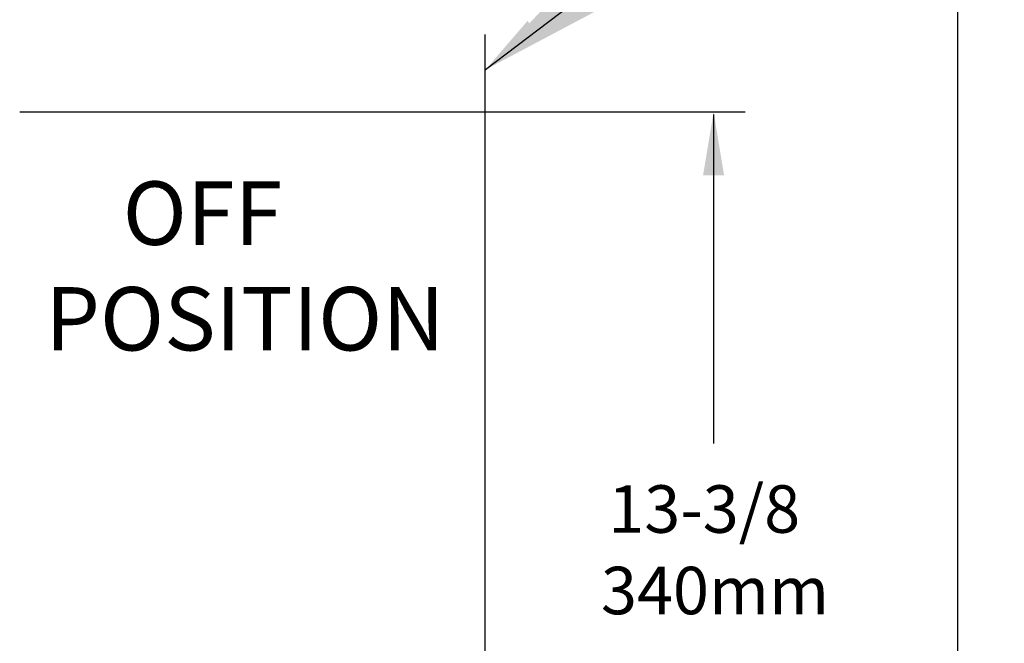
# Model space of a CAD drawing. Extents: x 0.1 to 10.5, y 0 to 7.8.
# Drawn here: x 8.7 to 10.4, y 5 to 6.1 of the extents above; entities that cross this region are included whole.
import ezdxf
from ezdxf.enums import TextEntityAlignment as Align

# ---------------------------------------------------------------- set-up
doc = ezdxf.new("R2010")
doc.units = 0
doc.header["$LTSCALE"] = 2
doc.header["$MEASUREMENT"] = 0
doc.layers.get('0').update_dxf_attribs({"color": 1, "linetype": 'CONTINUOUS'})
for name, color, linetype in [('OBJ', 7, 'CONTINUOUS'), ('TXT', 4, 'CONTINUOUS'), ('zBORDER', 8, 'CONTINUOUS'), ('zPAGE', 4, 'CONTINUOUS')]:
    doc.layers.add(name, color=color, linetype=linetype)
doc.styles.add('ARIAL', font='ARIAL.TTF')
doc.styles.add('SIMPLEX', font='SIMPLEX')
doc.styles.get("Standard").update_dxf_attribs({"font": 'SIMPLEX.SHX'})
doc.dimstyles.get("Standard").update_dxf_attribs({"dimtxt": 0.18, "dimasz": 0.18, "dimexe": 0.18, "dimexo": 0.0625, "dimgap": 0.09, "dimtad": 0, "dimtih": 1, "dimtoh": 1, "dimdec": 4, "dimzin": 0, "dimdsep": 46, "dimtxsty": 'Standard', "dimcen": 0.09, "dimadec": 0, "dimazin": 0, "dimtfac": 1, "dimtdec": 4, "dimtofl": 0, "dimtmove": 0, "dimatfit": 3, "dimfxl": 0, "dimtolj": 1, "dimtzin": 0, "dimarcsym": 0})

# ---------------------------------------------------------------- blocks, each defined once
blk = doc.blocks.new('A SIZE_INST')
at = {"layer": 'zBORDER'}
blk.add_line((10.4563, 0.1725), (10.4563, 7.7875), dxfattribs=at)
at = {"layer": 'zBORDER', "color": 4, "style": 'ARIAL'}
for tag, height, p in [('#1', 0.045, (6.4193, 0.5197)), ('#2', 0.045, (6.8239, 0.5155)), ('REVNAME', 0.045, (7.0574, 0.5158)), ('PART#', 0.07, (10.1105, 0.4999)), ('MODEL(S)', 0.08, (8.4981, 0.4525)), ('NAME1', 0.045, (6.4588, 0.364)), ('NAME2', 0.045, (7.0567, 0.3632)), ('TITLE:', 0.08, (8.4959, 0.3278)), ('REV.', 0.07, (10.1282, 0.3073)), ('NAME3', 0.045, (6.4999, 0.2116)), ('1', 0.0504, (10.0824, 0.2116)), ('X', 0.0504, (10.3312, 0.2116))]:
    blk.add_attdef(tag, text='', height=height, dxfattribs=at).set_placement(p, align=Align.MIDDLE_CENTER)
at = {"layer": 'zBORDER', "color": 4, "style": 'ARIAL', "width": 0.9}
for tag, p in [('DATE2', (6.9573, 0.2116)), ('SC', (7.5641, 0.2116)), ('DWG.TYPE', (8.879, 0.2116))]:
    blk.add_attdef(tag, text='', height=0.045, dxfattribs=at).set_placement(p, align=Align.MIDDLE_CENTER)
at = {"layer": 'zBORDER', "color": 4, "style": 'ARIAL'}
blk.add_attdef('YR', (0.5148, 0.0298), '', height=0.1, dxfattribs=at)
at = {"layer": 'zPAGE', "color": 4, "style": 'ARIAL'}
blk.add_attdef("PG#'S", (10.6009, 6.462), '', height=0.1, rotation=90, dxfattribs=at)

msp = doc.modelspace()

# ---------------------------------------------------------------- linework, layer by layer
at = {"layer": 'OBJ'}
msp.add_line((9.5259, 4.3972), (9.5259, 6.0318), dxfattribs=at)
at = {"layer": 'TXT', "linetype": 'ByBlock'}
for p, q in [((8.7228, 5.8982), (9.9751, 5.8982)), ((9.9202, 5.8937), (9.9202, 5.3258))]:
    msp.add_line(p, q, dxfattribs=at)
at = {"layer": 'TXT', "linetype": 'Continuous'}
msp.add_solid([(9.5991, 6.0553), (9.6224, 6.0273), (9.5268, 5.9713)], dxfattribs=at)
at = {"layer": 'TXT', "linetype": 'ByBlock'}
msp.add_solid([(9.9021, 5.7885), (9.9386, 5.7885), (9.9204, 5.8978)], dxfattribs=at)

# ---------------------------------------------------------------- block references
at = {"linetype": 'Continuous'}
msp.add_blockref('A SIZE_INST', (-0.1142, 0.013), dxfattribs=at)

# ---------------------------------------------------------------- texts
at = {"layer": 'TXT', "color": 4, "style": 'ARIAL'}
for s, p in [('13-3/8', (9.7386, 5.1716)), ('340mm', (9.726, 5.0309))]:
    msp.add_text(s, height=0.08203, dxfattribs=at).set_placement(p)
at = {"layer": 'TXT', "insert": (8.7669, 5.6323), "char_height": 0.109375, "attachment_point": 4, "style": 'ARIAL'}
msp.add_mtext('{\\fArial|b1|i0|c0|p34;    OFF\\PPOSITION\\P}', dxfattribs=at)

# ---------------------------------------------------------------- leaders
at = {"layer": 'TXT'}
msp.add_leader([(9.5268, 5.9713), (9.7196, 6.118), (9.8223, 6.1181)], dimstyle='Standard', override={"dimscale": 4, "dimtxt": 0.25, "dimasz": 0.25, "dimexe": 0.25, "dimexo": 0.25, "dimgap": 0.125, "dimdec": 2, "dimtxsty": 'SIMPLEX', "dimcen": -0.09, "dimclrt": 4, "dimtix": 1}, dxfattribs=at)

doc.saveas('drawing.dxf')
